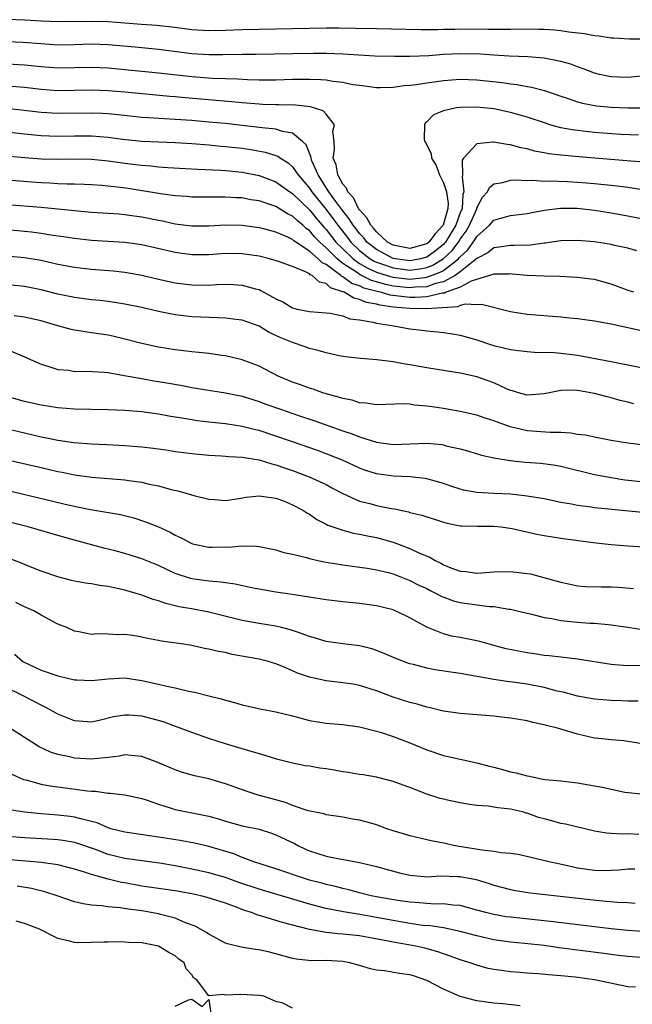
# Model space of a CAD drawing. Units: inches. Extents: x 2641205 to 2643000, y 1557000 to 1560000.
# Drawn here: x 2642808 to 2642882, y 1559124 to 1559242 of the extents above; entities that cross this region are included whole.
import ezdxf

# ---------------------------------------------------------------- set-up
doc = ezdxf.new("R2010")
doc.units = ezdxf.units.IN
doc.header["$MEASUREMENT"] = 0
doc.layers.add('LD26401557_2ft', color=33, linetype='Continuous')

msp = doc.modelspace()

# ---------------------------------------------------------------- linework, layer by layer
at = {"layer": 'LD26401557_2ft'}
for points, elevation in [([(2642883.2, 1559239.2), (2642881.21, 1559239.21), (2642879.32, 1559239.32), (2642879, 1559239.34), (2642877.55, 1559239.55), (2642877, 1559239.6), (2642875.82, 1559239.82), (2642873.95, 1559240.05), (2642873, 1559240.2), (2642872.28, 1559240.28), (2642871, 1559240.35), (2642870.37, 1559240.37), (2642868.38, 1559240.38), (2642867, 1559240.34), (2642866.36, 1559240.36), (2642865, 1559240.34), (2642864.37, 1559240.37), (2642861, 1559240.39), (2642860.36, 1559240.36), (2642859, 1559240.36), (2642858.33, 1559240.33), (2642856.33, 1559240.33), (2642851, 1559240.42), (2642848.49, 1559240.49), (2642846.52, 1559240.52), (2642845, 1559240.52), (2642839, 1559240.39), (2642835, 1559240.33), (2642833, 1559240.24), (2642831, 1559240.2), (2642829, 1559240.33), (2642826.62, 1559240.62), (2642824.82, 1559240.82), (2642822.97, 1559240.97), (2642819, 1559241.26), (2642817, 1559241.32), (2642813, 1559241.26), (2642811, 1559241.35), (2642809, 1559241.47), (2642807, 1559241.53)], 7850), ([(2642883, 1559234.83), (2642881, 1559234.63), (2642879, 1559234.71), (2642878.75, 1559234.75), (2642877.62, 1559235), (2642877, 1559235.15), (2642875.68, 1559235.68), (2642875, 1559235.89), (2642874.2, 1559236.2), (2642873, 1559236.53), (2642871, 1559236.93), (2642869.08, 1559237.08), (2642866.84, 1559237.16), (2642865, 1559237.28), (2642863.41, 1559237.41), (2642861, 1559237.46), (2642859, 1559237.37), (2642857.24, 1559237.23), (2642855, 1559237.15), (2642853.14, 1559237.14), (2642850.81, 1559237.19), (2642847, 1559237.41), (2642845, 1559237.49), (2642843.5, 1559237.5), (2642841, 1559237.47), (2642836.61, 1559237.39), (2642835, 1559237.38), (2642832.68, 1559237.32), (2642831, 1559237.32), (2642829, 1559237.45), (2642825, 1559237.96), (2642822.23, 1559238.23), (2642819, 1559238.51), (2642817, 1559238.59), (2642815, 1559238.54), (2642813, 1559238.5), (2642811, 1559238.63), (2642808.82, 1559238.82), (2642807, 1559238.9)], 7848), ([(2642807, 1559236.27), (2642809, 1559236.15), (2642811, 1559235.93), (2642813, 1559235.78), (2642815, 1559235.81), (2642817, 1559235.87), (2642819, 1559235.79), (2642825, 1559235.2), (2642829, 1559234.74), (2642831.44, 1559234.56), (2642834.47, 1559234.47), (2642835.62, 1559234.38), (2642837, 1559234.33), (2642839, 1559234.33), (2642841, 1559234.41), (2642843, 1559234.43), (2642844.38, 1559234.38), (2642845, 1559234.33), (2642845.82, 1559234.18), (2642847, 1559234.07), (2642848.19, 1559233.81), (2642849, 1559233.7), (2642849.64, 1559233.64), (2642851, 1559233.44), (2642851.43, 1559233.43), (2642853, 1559233.46), (2642854.33, 1559233.67), (2642855, 1559233.7), (2642855.79, 1559233.79), (2642857, 1559234.01), (2642858.15, 1559234.15), (2642859, 1559234.28), (2642861, 1559234.41), (2642863, 1559234.35), (2642866.03, 1559234.03), (2642867, 1559233.88), (2642867.8, 1559233.8), (2642869, 1559233.56), (2642869.49, 1559233.49), (2642871.07, 1559233.07), (2642873, 1559232.4), (2642873.88, 1559232.12), (2642875, 1559231.73), (2642875.57, 1559231.57), (2642877.26, 1559231.26), (2642879, 1559231.1), (2642881, 1559231.01), (2642883, 1559231.02)], 7846), ([(2642882.26, 1559227.74), (2642880.16, 1559227.84), (2642878.01, 1559227.99), (2642877, 1559228.07), (2642875, 1559228.29), (2642874.37, 1559228.37), (2642873, 1559228.64), (2642871.68, 1559229), (2642871.16, 1559229.16), (2642869, 1559229.88), (2642868.14, 1559230.14), (2642867, 1559230.45), (2642865, 1559230.88), (2642863, 1559231.09), (2642861, 1559231.06), (2642860.55, 1559231), (2642859, 1559230.67), (2642857.83, 1559230.17), (2642857, 1559229.33), (2642856.81, 1559229.19), (2642856.72, 1559229), (2642856.71, 1559227.29), (2642856.78, 1559227), (2642856.87, 1559226.87), (2642857, 1559226.58), (2642857.54, 1559225.54), (2642857.59, 1559225), (2642858.12, 1559224.12), (2642858.53, 1559223), (2642858.7, 1559222.7), (2642859, 1559222.06), (2642859.37, 1559221), (2642859.58, 1559219.58), (2642859.54, 1559219), (2642858.98, 1559217), (2642858.03, 1559215.97), (2642857.27, 1559215), (2642857, 1559214.79), (2642855, 1559214.24), (2642853, 1559214.64), (2642852.34, 1559215), (2642851, 1559216.21), (2642850.65, 1559216.65), (2642850.32, 1559217), (2642849.87, 1559217.87), (2642849, 1559218.82), (2642848.88, 1559219), (2642848.26, 1559220.26), (2642847.58, 1559221), (2642847.43, 1559221.43), (2642847, 1559221.92), (2642846.38, 1559223), (2642846.19, 1559224.19), (2642845.86, 1559225), (2642846.02, 1559226.02), (2642845.95, 1559227), (2642845.79, 1559228.21), (2642845.99, 1559229), (2642845, 1559230.24), (2642844.65, 1559230.65), (2642843.12, 1559231.12), (2642841.33, 1559231.33), (2642839.37, 1559231.37), (2642839, 1559231.36), (2642837.42, 1559231.42), (2642837, 1559231.43), (2642835, 1559231.61), (2642833.74, 1559231.74), (2642828.19, 1559232.19), (2642827, 1559232.31), (2642826.35, 1559232.35), (2642821, 1559232.86), (2642819, 1559233.04), (2642817, 1559233.11), (2642815, 1559233.07), (2642813, 1559233.05), (2642811, 1559233.21), (2642809, 1559233.44), (2642807, 1559233.61)], 7844), ([(2642883, 1559224.52), (2642881.37, 1559224.63), (2642875.16, 1559225.16), (2642873, 1559225.36), (2642871.54, 1559225.54), (2642871, 1559225.65), (2642869.85, 1559225.85), (2642869, 1559226.1), (2642868.24, 1559226.24), (2642867, 1559226.61), (2642866.62, 1559226.63), (2642865, 1559226.93), (2642864.9, 1559226.9), (2642863, 1559226.71), (2642861.39, 1559225), (2642861.23, 1559224.77), (2642861.29, 1559223), (2642861.22, 1559222.78), (2642861.43, 1559221), (2642861.32, 1559220.68), (2642861.22, 1559219), (2642861, 1559218.47), (2642860.49, 1559217), (2642859.25, 1559215), (2642859.14, 1559214.86), (2642859, 1559214.72), (2642858.06, 1559213.94), (2642857, 1559213.2), (2642856.25, 1559213), (2642855.21, 1559212.79), (2642855, 1559212.76), (2642853, 1559213.03), (2642851, 1559214.1), (2642849.86, 1559215), (2642849.49, 1559215.49), (2642849, 1559216), (2642848.57, 1559216.57), (2642848.22, 1559217), (2642847.76, 1559217.76), (2642847, 1559218.71), (2642846.17, 1559219.83), (2642845.34, 1559221), (2642844.04, 1559223), (2642843.3, 1559224.7), (2642843.2, 1559225), (2642843.19, 1559225.19), (2642843, 1559225.62), (2642842.61, 1559226.61), (2642842.19, 1559227), (2642841, 1559227.97), (2642839.81, 1559228.19), (2642839, 1559228.46), (2642837.38, 1559228.62), (2642837, 1559228.68), (2642833, 1559229.12), (2642831, 1559229.31), (2642829, 1559229.49), (2642827, 1559229.62), (2642825.68, 1559229.68), (2642823.81, 1559229.81), (2642823, 1559229.87), (2642820.18, 1559230.18), (2642819, 1559230.29), (2642818.33, 1559230.33), (2642817, 1559230.39), (2642813, 1559230.35), (2642811, 1559230.47), (2642806.92, 1559230.92)], 7842), ([(2642805, 1559228.34), (2642809, 1559227.9), (2642811, 1559227.72), (2642813, 1559227.64), (2642815, 1559227.68), (2642817, 1559227.68), (2642819, 1559227.51), (2642820.72, 1559227.28), (2642823, 1559227.05), (2642825, 1559226.95), (2642827, 1559226.88), (2642829, 1559226.76), (2642831, 1559226.59), (2642832.45, 1559226.45), (2642833, 1559226.41), (2642835, 1559226.18), (2642836.03, 1559226.03), (2642837.73, 1559225.73), (2642839, 1559225.33), (2642839.24, 1559225.24), (2642839.55, 1559225), (2642840.46, 1559224.46), (2642841, 1559223.98), (2642841.67, 1559223), (2642843, 1559221.43), (2642843.29, 1559221), (2642845, 1559218.89), (2642845.82, 1559217.82), (2642846.38, 1559217), (2642847.55, 1559215.55), (2642847.96, 1559215), (2642849, 1559214), (2642850.27, 1559213), (2642850.72, 1559212.72), (2642851, 1559212.6), (2642851.59, 1559212.41), (2642853, 1559211.9), (2642855, 1559211.65), (2642856.2, 1559211.8), (2642857, 1559211.96), (2642857.75, 1559212.25), (2642859, 1559213.02), (2642860.02, 1559213.98), (2642860.8, 1559215), (2642861, 1559215.33), (2642861.7, 1559216.3), (2642862.1, 1559217), (2642862.97, 1559218.97), (2642863, 1559219.07), (2642863.66, 1559220.34), (2642864.27, 1559221), (2642864.48, 1559221.52), (2642865, 1559221.93), (2642866.1, 1559222.1), (2642867, 1559222.38), (2642867.58, 1559222.42), (2642869, 1559222.32), (2642869.63, 1559222.37), (2642871, 1559222.27), (2642871.7, 1559222.3), (2642873.78, 1559222.22), (2642875, 1559222.15), (2642876.07, 1559222.07), (2642877, 1559221.99), (2642879.71, 1559221.71), (2642881, 1559221.53), (2642882.74, 1559221.27)], 7840), ([(2642807.23, 1559225.23), (2642809.07, 1559225.07), (2642811, 1559224.93), (2642813, 1559224.87), (2642814.91, 1559224.91), (2642817, 1559224.89), (2642819, 1559224.68), (2642821, 1559224.39), (2642822.25, 1559224.25), (2642823, 1559224.15), (2642824.08, 1559224.08), (2642825, 1559223.98), (2642826.11, 1559223.89), (2642828.22, 1559223.78), (2642829.68, 1559223.68), (2642832.42, 1559223.58), (2642833, 1559223.53), (2642833.48, 1559223.48), (2642835, 1559223.33), (2642837, 1559222.92), (2642839, 1559222.18), (2642840.67, 1559221), (2642841, 1559220.79), (2642843, 1559218.85), (2642843.83, 1559217.83), (2642844.75, 1559216.75), (2642845, 1559216.49), (2642846.18, 1559215), (2642847, 1559214.17), (2642848.22, 1559213), (2642849, 1559212.44), (2642849.9, 1559211.9), (2642851, 1559211.41), (2642852.28, 1559211), (2642852.83, 1559210.83), (2642853, 1559210.8), (2642855, 1559210.57), (2642856.78, 1559210.78), (2642857, 1559210.79), (2642858.61, 1559211.39), (2642859, 1559211.62), (2642860.78, 1559213), (2642860.89, 1559213.11), (2642861, 1559213.25), (2642861.92, 1559214.08), (2642862.75, 1559215.25), (2642863, 1559215.67), (2642864.48, 1559217), (2642865, 1559217.59), (2642865.85, 1559217.85), (2642867, 1559218.16), (2642868.33, 1559218.33), (2642869, 1559218.4), (2642871, 1559218.79), (2642872.95, 1559219.05), (2642874.97, 1559219.03), (2642875.29, 1559219), (2642877, 1559218.81), (2642879, 1559218.49), (2642881, 1559218.14), (2642883.61, 1559217.61)], 7838), ([(2642882.05, 1559213.95), (2642881, 1559214.27), (2642879.4, 1559214.6), (2642879, 1559214.7), (2642877, 1559215.03), (2642875, 1559215.2), (2642873, 1559215.13), (2642871.15, 1559214.85), (2642871, 1559214.85), (2642869.37, 1559214.63), (2642867.42, 1559214.58), (2642867, 1559214.6), (2642865.63, 1559214.37), (2642865, 1559214.31), (2642864.29, 1559213.71), (2642863, 1559213.03), (2642861, 1559211.43), (2642860.39, 1559211), (2642859, 1559210.26), (2642858.05, 1559210.05), (2642857, 1559209.67), (2642855.61, 1559209.61), (2642855, 1559209.54), (2642853, 1559209.75), (2642851.96, 1559209.96), (2642851, 1559210.25), (2642850.41, 1559210.41), (2642849.07, 1559211.07), (2642848.61, 1559211.39), (2642847, 1559212.45), (2642846.31, 1559213), (2642845, 1559214.32), (2642844.24, 1559215), (2642843.63, 1559215.63), (2642843, 1559216.37), (2642842.63, 1559216.63), (2642842.22, 1559217), (2642841.55, 1559217.55), (2642841, 1559218.09), (2642840.38, 1559218.38), (2642839, 1559219.24), (2642838.63, 1559219.37), (2642837, 1559219.9), (2642836.04, 1559220.04), (2642835, 1559220.26), (2642834.28, 1559220.28), (2642833, 1559220.36), (2642831.64, 1559220.36), (2642831, 1559220.34), (2642829, 1559220.37), (2642828.42, 1559220.42), (2642827, 1559220.52), (2642825.25, 1559220.75), (2642821.38, 1559221.38), (2642820.49, 1559221.51), (2642819, 1559221.68), (2642818.25, 1559221.75), (2642817, 1559221.83), (2642816.15, 1559221.85), (2642815, 1559221.9), (2642814.09, 1559221.91), (2642813, 1559221.96), (2642812.03, 1559222.03), (2642811, 1559222.08), (2642809.84, 1559222.16), (2642807, 1559222.37)], 7836), ([(2642881.7, 1559209), (2642881.17, 1559209.17), (2642879, 1559209.96), (2642877, 1559210.51), (2642876.57, 1559210.57), (2642875, 1559210.77), (2642872.87, 1559210.87), (2642871, 1559210.91), (2642869, 1559211.02), (2642867.18, 1559211.18), (2642867, 1559211.19), (2642866.83, 1559211.17), (2642865, 1559211.18), (2642864.5, 1559211), (2642862.32, 1559210.32), (2642861, 1559209.6), (2642859.34, 1559209), (2642859.11, 1559208.89), (2642858.88, 1559208.88), (2642857, 1559208.44), (2642855.64, 1559208.36), (2642855, 1559208.37), (2642852.66, 1559208.66), (2642851.5, 1559209), (2642851.08, 1559209.08), (2642849.51, 1559209.51), (2642849, 1559209.76), (2642848.06, 1559210.06), (2642847, 1559210.85), (2642846.88, 1559210.88), (2642846.76, 1559211), (2642845, 1559212.31), (2642844.52, 1559212.52), (2642844.06, 1559213), (2642843, 1559213.92), (2642841.15, 1559215.15), (2642841, 1559215.29), (2642840.44, 1559215.56), (2642839, 1559216.17), (2642837.4, 1559216.6), (2642837, 1559216.7), (2642835, 1559216.98), (2642833, 1559216.99), (2642831, 1559216.89), (2642829, 1559216.89), (2642827, 1559217.14), (2642825.47, 1559217.47), (2642825, 1559217.56), (2642823, 1559217.98), (2642822.09, 1559218.09), (2642821, 1559218.26), (2642820.31, 1559218.31), (2642819, 1559218.42), (2642817, 1559218.54), (2642815, 1559218.7), (2642811, 1559219.11), (2642807, 1559219.45)], 7834), ([(2642883, 1559204.32), (2642879, 1559205.21), (2642877, 1559205.56), (2642875, 1559205.83), (2642874.09, 1559205.91), (2642873, 1559206.03), (2642869, 1559206.36), (2642867, 1559206.65), (2642863.53, 1559207.53), (2642863, 1559207.51), (2642861.57, 1559207.58), (2642861, 1559207.41), (2642860.72, 1559207.28), (2642856.97, 1559207.03), (2642855, 1559207.05), (2642853, 1559207.24), (2642851.46, 1559207.46), (2642851, 1559207.59), (2642849.8, 1559207.8), (2642849, 1559208.16), (2642848.29, 1559208.29), (2642847.15, 1559209), (2642847.04, 1559209.04), (2642847, 1559209.06), (2642845.52, 1559209.52), (2642845, 1559210.03), (2642844.2, 1559210.2), (2642843.32, 1559211), (2642843.1, 1559211.1), (2642843, 1559211.2), (2642842.55, 1559211.45), (2642841, 1559212.06), (2642839.32, 1559212.68), (2642838.24, 1559213), (2642837, 1559213.3), (2642835, 1559213.6), (2642833, 1559213.61), (2642831, 1559213.47), (2642829, 1559213.47), (2642827, 1559213.74), (2642823, 1559214.67), (2642821, 1559214.94), (2642817, 1559215.19), (2642815, 1559215.4), (2642813.62, 1559215.62), (2642812.17, 1559215.83), (2642811, 1559216.03), (2642809.84, 1559216.16), (2642809, 1559216.27), (2642807, 1559216.45)], 7832), ([(2642805, 1559213.52), (2642809, 1559213.15), (2642811, 1559212.82), (2642813, 1559212.37), (2642815, 1559211.98), (2642817, 1559211.76), (2642819.58, 1559211.58), (2642821, 1559211.42), (2642823, 1559211.06), (2642825, 1559210.56), (2642827, 1559210.13), (2642829, 1559209.89), (2642831, 1559209.87), (2642831.93, 1559209.93), (2642833, 1559209.96), (2642833.94, 1559209.94), (2642835, 1559209.87), (2642836.59, 1559209.41), (2642837, 1559209.32), (2642837.23, 1559209.23), (2642839, 1559208.23), (2642839.85, 1559207.85), (2642841, 1559207.13), (2642841.56, 1559207), (2642843, 1559206.72), (2642845, 1559206.56), (2642845.49, 1559206.51), (2642847, 1559206.18), (2642847.85, 1559205.85), (2642849, 1559205.7), (2642850.56, 1559205.44), (2642851, 1559205.3), (2642853.07, 1559205), (2642855, 1559204.64), (2642856.47, 1559204.47), (2642857, 1559204.39), (2642858.29, 1559204.29), (2642859, 1559204.21), (2642860.06, 1559204.06), (2642861, 1559203.9), (2642863, 1559203.32), (2642864.74, 1559202.74), (2642865, 1559202.66), (2642867, 1559202.19), (2642867.95, 1559202.05), (2642869, 1559201.93), (2642869.87, 1559201.87), (2642872.19, 1559201.81), (2642873, 1559201.75), (2642875, 1559201.51), (2642879, 1559200.76), (2642881, 1559200.36), (2642883, 1559199.93)], 7830), ([(2642881.71, 1559195.71), (2642881, 1559195.9), (2642880.1, 1559196.1), (2642879, 1559196.41), (2642878.52, 1559196.52), (2642877, 1559196.94), (2642875.23, 1559197.23), (2642875, 1559197.28), (2642874.69, 1559197.31), (2642873, 1559197.28), (2642871, 1559196.88), (2642869, 1559196.73), (2642867.96, 1559197), (2642867.23, 1559197.23), (2642867, 1559197.28), (2642866.51, 1559197.49), (2642865, 1559198.21), (2642863, 1559198.93), (2642861, 1559199.35), (2642858.23, 1559199.77), (2642857, 1559199.98), (2642855, 1559200.34), (2642854.42, 1559200.42), (2642853, 1559200.69), (2642851.05, 1559200.95), (2642849.1, 1559201.1), (2642847.31, 1559201.31), (2642846.57, 1559201.43), (2642845, 1559201.76), (2642844.05, 1559202.05), (2642843, 1559202.3), (2642842.49, 1559202.49), (2642841, 1559203), (2642839.58, 1559203.58), (2642838.22, 1559204.22), (2642837, 1559204.95), (2642835, 1559205.69), (2642834.24, 1559205.76), (2642833, 1559205.93), (2642832.06, 1559205.94), (2642830.05, 1559206.05), (2642829, 1559206.09), (2642827, 1559206.32), (2642825, 1559206.71), (2642823, 1559207.17), (2642821, 1559207.59), (2642819.79, 1559207.79), (2642819, 1559207.9), (2642818.01, 1559208.01), (2642817, 1559208.11), (2642815, 1559208.36), (2642813, 1559208.79), (2642811, 1559209.3), (2642809, 1559209.68), (2642807, 1559209.89)], 7828), ([(2642883, 1559190.76), (2642881, 1559191.01), (2642879, 1559191.33), (2642877, 1559191.7), (2642875.94, 1559191.94), (2642875, 1559192.05), (2642874.19, 1559192.19), (2642873, 1559192.26), (2642871.72, 1559192.28), (2642869, 1559192.48), (2642866.95, 1559192.95), (2642865, 1559193.66), (2642863.98, 1559193.98), (2642863, 1559194.33), (2642861, 1559194.79), (2642859, 1559195.12), (2642857.37, 1559195.37), (2642857, 1559195.43), (2642855.55, 1559195.55), (2642855, 1559195.64), (2642854.32, 1559195.68), (2642851, 1559195.57), (2642849.79, 1559195.79), (2642849, 1559195.82), (2642848.12, 1559196.12), (2642847, 1559196.31), (2642846.49, 1559196.49), (2642845, 1559196.88), (2642844.62, 1559197), (2642843.44, 1559197.44), (2642843, 1559197.56), (2642841.96, 1559197.96), (2642841, 1559198.29), (2642839.29, 1559199), (2642837, 1559200.18), (2642835, 1559200.96), (2642833, 1559201.41), (2642832.54, 1559201.46), (2642831, 1559201.68), (2642829.82, 1559201.82), (2642829, 1559201.9), (2642827, 1559202.14), (2642825, 1559202.46), (2642823, 1559202.88), (2642821.32, 1559203.32), (2642819.72, 1559203.72), (2642819, 1559203.87), (2642817, 1559204.18), (2642816.27, 1559204.28), (2642815, 1559204.48), (2642814.58, 1559204.58), (2642813, 1559205.01), (2642811, 1559205.59), (2642810.25, 1559205.75), (2642809, 1559206.05), (2642807.79, 1559206.21)], 7826), ([(2642806.42, 1559202.42), (2642808.48, 1559201.52), (2642809, 1559201.32), (2642811, 1559200.41), (2642811.8, 1559200.2), (2642813, 1559199.8), (2642814.31, 1559199.69), (2642815, 1559199.57), (2642816.4, 1559199.6), (2642818.52, 1559199.48), (2642819, 1559199.42), (2642820.92, 1559199.08), (2642823, 1559198.7), (2642824.45, 1559198.45), (2642825, 1559198.37), (2642825.77, 1559198.23), (2642827.88, 1559197.88), (2642829, 1559197.64), (2642833, 1559197.02), (2642835, 1559196.6), (2642837, 1559195.97), (2642837.7, 1559195.7), (2642839.66, 1559195), (2642841.71, 1559194.29), (2642843.65, 1559193.65), (2642847, 1559192.49), (2642848.12, 1559192.12), (2642849, 1559191.77), (2642851, 1559191.13), (2642853, 1559190.86), (2642857, 1559190.99), (2642858.83, 1559190.83), (2642859, 1559190.79), (2642859.3, 1559190.7), (2642861, 1559190.32), (2642862.03, 1559190.03), (2642863.55, 1559189.55), (2642865, 1559189.26), (2642866.95, 1559188.95), (2642868.75, 1559188.75), (2642870.6, 1559188.6), (2642872.37, 1559188.37), (2642873, 1559188.26), (2642877, 1559187.28), (2642879, 1559186.89), (2642880.64, 1559186.64), (2642883, 1559186.37)], 7824), ([(2642882.74, 1559182.74), (2642879.07, 1559183.07), (2642877, 1559183.29), (2642876.64, 1559183.36), (2642875, 1559183.58), (2642874.27, 1559183.73), (2642873, 1559183.94), (2642871, 1559184.34), (2642869, 1559184.69), (2642867, 1559184.91), (2642865.01, 1559184.99), (2642863, 1559185.12), (2642861.41, 1559185.41), (2642861, 1559185.52), (2642859.87, 1559185.87), (2642859, 1559186.17), (2642857, 1559186.76), (2642856.8, 1559186.8), (2642855, 1559187), (2642853, 1559187.06), (2642851, 1559187.33), (2642849.75, 1559187.75), (2642849, 1559188.03), (2642846.97, 1559188.97), (2642845, 1559189.74), (2642844.08, 1559190.08), (2642841, 1559191.14), (2642839, 1559191.85), (2642837, 1559192.5), (2642836.59, 1559192.59), (2642835, 1559193), (2642833, 1559193.3), (2642831, 1559193.51), (2642829.67, 1559193.67), (2642829, 1559193.77), (2642828.04, 1559193.96), (2642826.23, 1559194.23), (2642825, 1559194.47), (2642823, 1559194.72), (2642821, 1559194.88), (2642819, 1559194.98), (2642815, 1559195.04), (2642813, 1559195.2), (2642811, 1559195.52), (2642809, 1559195.97), (2642806.63, 1559196.63)], 7822), ([(2642807, 1559192.71), (2642809, 1559192.22), (2642811, 1559191.76), (2642811.64, 1559191.64), (2642813, 1559191.36), (2642814.92, 1559191.08), (2642817, 1559190.92), (2642818.86, 1559190.86), (2642821, 1559190.74), (2642823, 1559190.56), (2642824.4, 1559190.4), (2642826.15, 1559190.15), (2642827, 1559190.02), (2642829, 1559189.75), (2642831, 1559189.56), (2642832.51, 1559189.49), (2642833, 1559189.46), (2642833.41, 1559189.41), (2642835, 1559189.34), (2642837, 1559189.02), (2642838.52, 1559188.52), (2642839, 1559188.43), (2642840.04, 1559188.04), (2642841, 1559187.73), (2642842.99, 1559187), (2642845, 1559186.05), (2642845.69, 1559185.69), (2642847, 1559184.98), (2642849, 1559184.09), (2642850.21, 1559183.79), (2642851, 1559183.57), (2642852.8, 1559183.2), (2642853.15, 1559183.15), (2642854.81, 1559182.81), (2642855, 1559182.74), (2642856.41, 1559182.41), (2642857, 1559182.21), (2642857.93, 1559181.93), (2642859, 1559181.58), (2642859.46, 1559181.46), (2642861, 1559181.15), (2642861.14, 1559181.14), (2642863.08, 1559181.08), (2642865, 1559181.09), (2642865.86, 1559181), (2642867.18, 1559180.82), (2642870.13, 1559180.13), (2642871, 1559179.98), (2642873, 1559179.67), (2642876.86, 1559179.14), (2642879, 1559178.9), (2642881, 1559178.75), (2642883, 1559178.62)], 7820), ([(2642807, 1559189.03), (2642811, 1559188.08), (2642813, 1559187.63), (2642813.53, 1559187.53), (2642815, 1559187.23), (2642817.05, 1559186.95), (2642821, 1559186.62), (2642821.46, 1559186.54), (2642823, 1559186.33), (2642823.89, 1559186.11), (2642825, 1559185.89), (2642826.52, 1559185.48), (2642827.31, 1559185.31), (2642829.23, 1559184.77), (2642831, 1559184.31), (2642831.73, 1559184.27), (2642833, 1559184.16), (2642834.35, 1559184.35), (2642835.46, 1559184.54), (2642837, 1559184.72), (2642837.31, 1559184.69), (2642839, 1559184.44), (2642839.91, 1559184.1), (2642841, 1559183.66), (2642842.23, 1559183), (2642842.69, 1559182.69), (2642843, 1559182.53), (2642843.9, 1559181.9), (2642845, 1559181.34), (2642845.22, 1559181.22), (2642847, 1559180.6), (2642848.28, 1559180.28), (2642849, 1559180.16), (2642849.95, 1559179.95), (2642851, 1559179.74), (2642853, 1559179.18), (2642855, 1559178.45), (2642856.07, 1559177.93), (2642857.38, 1559177.38), (2642858, 1559177), (2642858.68, 1559176.68), (2642859, 1559176.49), (2642859.89, 1559176.11), (2642861, 1559175.71), (2642861.67, 1559175.67), (2642863, 1559175.48), (2642863.53, 1559175.53), (2642865, 1559175.63), (2642867, 1559175.68), (2642869, 1559175.46), (2642869.39, 1559175.39), (2642870.99, 1559174.99), (2642873, 1559174.4), (2642873.74, 1559174.26), (2642875, 1559173.99), (2642875.91, 1559173.91), (2642877.86, 1559173.86), (2642879, 1559173.86), (2642879.83, 1559173.83), (2642881.67, 1559173.67)], 7818), ([(2642804.06, 1559186.06), (2642814.38, 1559183.62), (2642816.9, 1559183.1), (2642820.48, 1559182.48), (2642822.08, 1559182.08), (2642823.59, 1559181.59), (2642825.01, 1559181.01), (2642826.4, 1559180.4), (2642827, 1559180.04), (2642827.72, 1559179.72), (2642829, 1559179.02), (2642829.08, 1559179), (2642831, 1559178.6), (2642831.4, 1559178.6), (2642833, 1559178.63), (2642833.39, 1559178.61), (2642835, 1559178.74), (2642836.7, 1559178.7), (2642837, 1559178.66), (2642839, 1559178.28), (2642839.96, 1559177.96), (2642841, 1559177.74), (2642842.66, 1559177.34), (2642843, 1559177.22), (2642844.01, 1559177), (2642845, 1559176.8), (2642847, 1559176.48), (2642849.91, 1559176.09), (2642851, 1559175.9), (2642852.45, 1559175.55), (2642853, 1559175.4), (2642855, 1559174.63), (2642856.07, 1559174.07), (2642857, 1559173.64), (2642857.42, 1559173.42), (2642858.28, 1559173), (2642858.74, 1559172.74), (2642860.2, 1559172.2), (2642861, 1559171.98), (2642863, 1559171.7), (2642864.48, 1559171.52), (2642865, 1559171.5), (2642866.8, 1559171.2), (2642867, 1559171.18), (2642867.8, 1559171), (2642869, 1559170.7), (2642869.38, 1559170.62), (2642871, 1559170.21), (2642871.92, 1559170.08), (2642873, 1559169.86), (2642875, 1559169.64), (2642876.48, 1559169.52), (2642877, 1559169.51), (2642878.64, 1559169.36), (2642879, 1559169.34), (2642881, 1559169.06), (2642883, 1559168.74)], 7816), ([(2642882.46, 1559164.46), (2642881, 1559164.45), (2642879.43, 1559164.57), (2642879, 1559164.58), (2642875, 1559165.24), (2642873, 1559165.46), (2642871.63, 1559165.63), (2642871, 1559165.68), (2642869.87, 1559165.87), (2642869, 1559165.98), (2642866.48, 1559166.48), (2642864.46, 1559167), (2642863.33, 1559167.33), (2642863, 1559167.41), (2642861, 1559167.81), (2642859.99, 1559167.99), (2642859, 1559168.25), (2642857, 1559169.05), (2642855, 1559170.16), (2642854.44, 1559170.44), (2642853.25, 1559171), (2642853, 1559171.1), (2642851, 1559171.58), (2642849, 1559171.85), (2642847, 1559172.05), (2642845, 1559172.3), (2642840.95, 1559172.95), (2642839, 1559173.22), (2642837, 1559173.57), (2642836.31, 1559173.69), (2642834.17, 1559174.17), (2642833, 1559174.33), (2642832.43, 1559174.43), (2642831, 1559174.54), (2642829, 1559174.81), (2642828.84, 1559174.84), (2642827, 1559175.45), (2642825, 1559176.4), (2642823, 1559177.21), (2642821.63, 1559177.63), (2642821, 1559177.84), (2642819.85, 1559178.15), (2642818.49, 1559178.49), (2642815, 1559179.43), (2642813, 1559179.98), (2642809.45, 1559181), (2642805, 1559182.13)], 7814), ([(2642882.22, 1559160.22), (2642881, 1559160.21), (2642880.26, 1559160.26), (2642879, 1559160.28), (2642877, 1559160.46), (2642875, 1559160.81), (2642873.28, 1559161.28), (2642872.57, 1559161.43), (2642871, 1559161.85), (2642869, 1559162.24), (2642867.54, 1559162.46), (2642866.57, 1559162.57), (2642865, 1559162.8), (2642861, 1559163.52), (2642857.97, 1559163.97), (2642857, 1559164.16), (2642855.43, 1559164.58), (2642855, 1559164.67), (2642854.75, 1559164.75), (2642853.31, 1559165.31), (2642851.92, 1559165.92), (2642851, 1559166.28), (2642850.45, 1559166.45), (2642849, 1559166.81), (2642847, 1559167.07), (2642845, 1559167.35), (2642843.74, 1559167.74), (2642843, 1559167.94), (2642841.57, 1559168.43), (2642840.74, 1559168.74), (2642839.66, 1559169), (2642839, 1559169.15), (2642837, 1559169.48), (2642835, 1559169.86), (2642831, 1559170.85), (2642829.2, 1559171.2), (2642827.49, 1559171.49), (2642825.86, 1559171.86), (2642825, 1559172.17), (2642824.35, 1559172.35), (2642823, 1559172.88), (2642821, 1559173.48), (2642819.73, 1559173.73), (2642819, 1559173.9), (2642818.01, 1559174.01), (2642817, 1559174.2), (2642816.3, 1559174.3), (2642815, 1559174.55), (2642814.63, 1559174.63), (2642813, 1559175.04), (2642811, 1559175.71), (2642810.09, 1559176.09), (2642809, 1559176.51), (2642808.66, 1559176.67), (2642807, 1559177.32)], 7812), ([(2642883, 1559155.08), (2642881, 1559155.42), (2642880.53, 1559155.47), (2642879, 1559155.59), (2642878.31, 1559155.69), (2642877, 1559155.82), (2642875, 1559156.28), (2642872.59, 1559157), (2642871.31, 1559157.31), (2642871, 1559157.41), (2642869.68, 1559157.68), (2642869, 1559157.86), (2642868.01, 1559158.01), (2642867, 1559158.19), (2642866.28, 1559158.28), (2642865, 1559158.41), (2642861, 1559158.73), (2642859, 1559159.03), (2642857.43, 1559159.43), (2642857, 1559159.51), (2642855.87, 1559159.87), (2642855, 1559160.07), (2642853, 1559160.71), (2642851, 1559161.46), (2642849, 1559162.09), (2642848.23, 1559162.23), (2642847, 1559162.41), (2642845, 1559162.64), (2642843, 1559163.08), (2642841.57, 1559163.57), (2642841, 1559163.84), (2642839.51, 1559164.49), (2642839, 1559164.69), (2642837.95, 1559165), (2642837, 1559165.23), (2642833.8, 1559165.8), (2642833, 1559166.01), (2642832.14, 1559166.14), (2642831, 1559166.44), (2642830.5, 1559166.5), (2642829, 1559166.84), (2642828, 1559167), (2642827.12, 1559167.12), (2642825.38, 1559167.38), (2642825, 1559167.46), (2642823.7, 1559167.7), (2642823, 1559167.87), (2642821.94, 1559168.06), (2642821, 1559168.18), (2642820.13, 1559168.13), (2642819, 1559168.22), (2642817.73, 1559168.27), (2642817, 1559168.18), (2642815.5, 1559168.5), (2642815, 1559168.56), (2642814.05, 1559169), (2642813, 1559169.4), (2642811, 1559170.46), (2642810.12, 1559171), (2642809, 1559171.49), (2642808, 1559172)], 7810), ([(2642807.81, 1559165.81), (2642808.78, 1559165), (2642808.91, 1559164.91), (2642810.26, 1559164.26), (2642811, 1559163.93), (2642813, 1559163.23), (2642815, 1559162.77), (2642815.25, 1559162.75), (2642817, 1559162.67), (2642819, 1559162.9), (2642821, 1559162.99), (2642823, 1559162.7), (2642825, 1559162.25), (2642826, 1559162), (2642827, 1559161.79), (2642828.6, 1559161.4), (2642829.29, 1559161.29), (2642831, 1559160.84), (2642832.49, 1559160.49), (2642833, 1559160.32), (2642834.06, 1559160.06), (2642835, 1559159.78), (2642837.28, 1559159.28), (2642839, 1559158.95), (2642841, 1559158.45), (2642843, 1559157.92), (2642845, 1559157.6), (2642847, 1559157.43), (2642849, 1559157.16), (2642851, 1559156.64), (2642851.5, 1559156.5), (2642853, 1559155.99), (2642855, 1559155.23), (2642857, 1559154.41), (2642859, 1559153.74), (2642863, 1559152.87), (2642864.46, 1559152.46), (2642865, 1559152.34), (2642866.06, 1559152.06), (2642867, 1559151.79), (2642867.67, 1559151.67), (2642869, 1559151.29), (2642869.26, 1559151.26), (2642870.49, 1559151), (2642871.11, 1559150.89), (2642873, 1559150.7), (2642875, 1559150.48), (2642877, 1559150.12), (2642877.97, 1559149.97), (2642879, 1559149.7), (2642880.64, 1559149.36), (2642883, 1559149.11)], 7808), ([(2642882.31, 1559144.31), (2642881, 1559144.37), (2642880.33, 1559144.33), (2642879, 1559144.43), (2642878.45, 1559144.45), (2642877, 1559144.72), (2642873.55, 1559145.55), (2642873, 1559145.64), (2642871.94, 1559145.94), (2642871, 1559146.17), (2642870.35, 1559146.35), (2642869, 1559146.84), (2642868.87, 1559146.87), (2642868.42, 1559147), (2642867, 1559147.35), (2642865.48, 1559147.48), (2642865, 1559147.58), (2642864.33, 1559147.67), (2642863, 1559147.76), (2642862.11, 1559147.89), (2642861, 1559148.08), (2642859.64, 1559148.36), (2642859, 1559148.51), (2642858.61, 1559148.61), (2642857, 1559149.13), (2642855, 1559149.91), (2642854.19, 1559150.19), (2642853, 1559150.65), (2642851, 1559151.15), (2642849.41, 1559151.41), (2642849, 1559151.45), (2642847.69, 1559151.69), (2642847, 1559151.77), (2642845.97, 1559151.97), (2642845, 1559152.14), (2642844.24, 1559152.24), (2642843, 1559152.45), (2642842.52, 1559152.52), (2642840.85, 1559152.85), (2642839.26, 1559153.26), (2642837.75, 1559153.75), (2642835.68, 1559154.32), (2642835, 1559154.54), (2642833, 1559155.11), (2642831, 1559155.75), (2642829, 1559156.47), (2642827.17, 1559157.17), (2642825.7, 1559157.7), (2642825, 1559157.91), (2642823, 1559158.43), (2642821.46, 1559158.54), (2642821, 1559158.56), (2642819.65, 1559158.35), (2642817.91, 1559157.91), (2642817, 1559157.72), (2642815, 1559157.87), (2642813, 1559158.67), (2642812.42, 1559159), (2642811.49, 1559159.49), (2642811, 1559159.72), (2642810.18, 1559160.18), (2642808.55, 1559161), (2642807, 1559161.75)], 7806), ([(2642881.83, 1559140.17), (2642881, 1559140.17), (2642879.95, 1559140.05), (2642879, 1559140.01), (2642878.01, 1559139.99), (2642877, 1559140.01), (2642875, 1559140.31), (2642873.3, 1559140.7), (2642871.77, 1559141), (2642867.91, 1559141.91), (2642867, 1559142.06), (2642865.88, 1559142.12), (2642865, 1559142.29), (2642863.58, 1559142.42), (2642861.17, 1559142.83), (2642860.87, 1559142.87), (2642860.19, 1559143), (2642859.22, 1559143.22), (2642859, 1559143.29), (2642857.55, 1559143.55), (2642857, 1559143.68), (2642855, 1559144.13), (2642854.35, 1559144.35), (2642853, 1559144.75), (2642852.25, 1559145), (2642851, 1559145.45), (2642850.35, 1559145.65), (2642849, 1559146.02), (2642848.13, 1559146.13), (2642847, 1559146.37), (2642846.46, 1559146.46), (2642845, 1559146.66), (2642844.76, 1559146.76), (2642842.86, 1559147.14), (2642841, 1559147.78), (2642840.14, 1559148.14), (2642839, 1559148.43), (2642836.89, 1559149), (2642835.46, 1559149.46), (2642833, 1559150.37), (2642831, 1559150.94), (2642829.31, 1559151.31), (2642827.76, 1559151.76), (2642827, 1559152.03), (2642824.91, 1559152.91), (2642823, 1559153.61), (2642821.75, 1559153.75), (2642821, 1559153.8), (2642820.34, 1559153.66), (2642819, 1559153.5), (2642817.34, 1559153.34), (2642817, 1559153.29), (2642815, 1559153.43), (2642814.42, 1559153.58), (2642813, 1559153.87), (2642812.14, 1559154.14), (2642810.78, 1559154.78), (2642809, 1559155.88), (2642807.13, 1559157.13)], 7804), ([(2642807.52, 1559151.52), (2642808.89, 1559150.89), (2642809.18, 1559150.82), (2642811, 1559150.31), (2642812.1, 1559150.1), (2642814.17, 1559149.83), (2642816.48, 1559149.52), (2642817, 1559149.47), (2642817.47, 1559149.47), (2642819, 1559149.25), (2642819.25, 1559149.25), (2642821, 1559149.04), (2642823, 1559148.62), (2642823.55, 1559148.45), (2642825, 1559147.93), (2642826.53, 1559147.47), (2642827, 1559147.31), (2642831, 1559146.49), (2642832.16, 1559146.16), (2642833, 1559145.89), (2642835, 1559145.35), (2642837, 1559144.93), (2642838.47, 1559144.47), (2642839, 1559144.28), (2642841.22, 1559143.22), (2642841.62, 1559143), (2642842.55, 1559142.55), (2642843, 1559142.36), (2642845, 1559141.74), (2642846.6, 1559141.4), (2642847.3, 1559141.3), (2642849, 1559140.95), (2642851, 1559140.48), (2642853.74, 1559139.74), (2642855, 1559139.44), (2642856.69, 1559139.31), (2642857, 1559139.27), (2642858.64, 1559139.36), (2642860.69, 1559139.31), (2642861, 1559139.29), (2642862.92, 1559138.92), (2642864.46, 1559138.46), (2642865, 1559138.26), (2642867, 1559137.73), (2642867.61, 1559137.61), (2642869.36, 1559137.36), (2642877.58, 1559136.42), (2642879.75, 1559136.25), (2642881, 1559136.2), (2642881.87, 1559136.13)], 7802), ([(2642883.29, 1559132.71), (2642881, 1559132.87), (2642879, 1559133.05), (2642873.7, 1559133.7), (2642872.13, 1559133.87), (2642871, 1559134.01), (2642867, 1559134.43), (2642866.5, 1559134.5), (2642865, 1559134.76), (2642864.04, 1559135), (2642863, 1559135.3), (2642861, 1559135.84), (2642860.11, 1559135.89), (2642859, 1559136.04), (2642857.99, 1559136.01), (2642857, 1559136.07), (2642856.16, 1559136.16), (2642855, 1559136.22), (2642853.57, 1559136.43), (2642852.61, 1559136.61), (2642851, 1559136.88), (2642850.37, 1559137), (2642849, 1559137.34), (2642847.7, 1559137.7), (2642847, 1559137.86), (2642846.11, 1559138.11), (2642845, 1559138.36), (2642844.5, 1559138.5), (2642843, 1559138.87), (2642842.55, 1559139), (2642839, 1559140.21), (2642837.25, 1559140.75), (2642836.51, 1559141), (2642835, 1559141.57), (2642833.99, 1559141.99), (2642831, 1559142.88), (2642829.28, 1559143.28), (2642827.6, 1559143.6), (2642825, 1559144.01), (2642821, 1559144.57), (2642819.32, 1559145), (2642819, 1559145.09), (2642817.69, 1559145.69), (2642817, 1559145.87), (2642815.88, 1559146.12), (2642815, 1559146.39), (2642814.47, 1559146.47), (2642813, 1559146.63), (2642811, 1559146.77), (2642809, 1559146.96), (2642807, 1559147.29)], 7800), ([(2642883.57, 1559129.57), (2642881, 1559129.74), (2642879.9, 1559129.89), (2642879, 1559130), (2642878.12, 1559130.12), (2642872.8, 1559130.8), (2642871, 1559131.06), (2642868.68, 1559131.32), (2642867, 1559131.48), (2642865, 1559131.75), (2642863, 1559132.2), (2642861, 1559132.74), (2642859, 1559133.16), (2642857.4, 1559133.4), (2642856.53, 1559133.47), (2642855, 1559133.69), (2642853.89, 1559133.89), (2642853, 1559134.04), (2642851, 1559134.42), (2642849.27, 1559134.73), (2642848.79, 1559134.79), (2642847.08, 1559135.08), (2642845, 1559135.48), (2642843, 1559135.99), (2642837, 1559137.77), (2642834.6, 1559138.6), (2642833, 1559139.19), (2642831, 1559139.75), (2642829, 1559140.19), (2642827, 1559140.58), (2642825.12, 1559140.88), (2642823, 1559141.16), (2642821, 1559141.45), (2642819, 1559141.94), (2642817.49, 1559142.51), (2642815.28, 1559143.28), (2642815, 1559143.36), (2642813.61, 1559143.61), (2642813, 1559143.69), (2642811.77, 1559143.77), (2642809, 1559143.91), (2642807, 1559144.08)], 7798), ([(2642881.92, 1559126.08), (2642881, 1559126.15), (2642877, 1559126.97), (2642874.71, 1559127.29), (2642873, 1559127.46), (2642871.55, 1559127.55), (2642870.31, 1559127.69), (2642869, 1559127.76), (2642868.16, 1559127.84), (2642867, 1559127.92), (2642865.92, 1559128.08), (2642865, 1559128.19), (2642864.32, 1559128.32), (2642863, 1559128.7), (2642862.18, 1559129), (2642861, 1559129.37), (2642859.8, 1559129.8), (2642859, 1559130.07), (2642858.32, 1559130.32), (2642856.76, 1559130.76), (2642855.71, 1559131), (2642854.84, 1559131.16), (2642853, 1559131.46), (2642852.4, 1559131.6), (2642849, 1559132.21), (2642847, 1559132.43), (2642846.45, 1559132.45), (2642845, 1559132.6), (2642843, 1559132.96), (2642839.79, 1559133.79), (2642837.47, 1559134.53), (2642836.72, 1559134.72), (2642836.08, 1559135), (2642835.25, 1559135.25), (2642834.4, 1559135.6), (2642833, 1559136.1), (2642830.81, 1559136.81), (2642830.07, 1559137), (2642829, 1559137.23), (2642827, 1559137.6), (2642823, 1559138.16), (2642821, 1559138.53), (2642820.6, 1559138.6), (2642818.99, 1559138.99), (2642817, 1559139.54), (2642816.17, 1559139.83), (2642815, 1559140.18), (2642813, 1559140.69), (2642811, 1559140.98), (2642805.43, 1559141.43)], 7796), ([(2642868.14, 1559123.86), (2642866.1, 1559124.1), (2642865, 1559124.18), (2642863, 1559124.45), (2642861, 1559124.98), (2642859, 1559125.87), (2642857, 1559126.87), (2642855.44, 1559127.44), (2642855, 1559127.57), (2642853.74, 1559127.74), (2642851.95, 1559128.05), (2642851, 1559128.14), (2642850.28, 1559128.28), (2642849, 1559128.68), (2642847.85, 1559129), (2642847, 1559129.17), (2642845, 1559129.27), (2642843.24, 1559129.24), (2642841.44, 1559129.44), (2642841, 1559129.52), (2642839, 1559130.08), (2642838.25, 1559130.25), (2642837, 1559130.56), (2642836.59, 1559130.59), (2642834.87, 1559130.87), (2642833.25, 1559131.25), (2642833, 1559131.35), (2642831, 1559132.41), (2642830.66, 1559132.66), (2642829.37, 1559133.37), (2642828.22, 1559133.78), (2642827, 1559134.31), (2642825.24, 1559134.76), (2642825, 1559134.84), (2642824.15, 1559135), (2642823, 1559135.19), (2642821.4, 1559135.4), (2642820.43, 1559135.57), (2642819, 1559135.69), (2642818.19, 1559135.81), (2642817, 1559135.88), (2642816.02, 1559136.02), (2642815, 1559136.29), (2642812.91, 1559137), (2642811.46, 1559137.46), (2642809.86, 1559137.86), (2642808.15, 1559138.15)], 7794), ([(2642841, 1559123.58), (2642839.82, 1559124.18), (2642839, 1559124.4), (2642837.57, 1559125), (2642837, 1559125.1), (2642834.8, 1559125.2), (2642833, 1559125.13), (2642832.78, 1559125.22), (2642831, 1559125.05), (2642829.53, 1559127), (2642829.2, 1559127.2), (2642829, 1559127.55), (2642828.3, 1559128.3), (2642828.07, 1559129), (2642827.45, 1559129.45), (2642827, 1559129.83), (2642826.22, 1559130.22), (2642825, 1559131), (2642823, 1559131.39), (2642821.44, 1559131.44), (2642821, 1559131.48), (2642820.5, 1559131.5), (2642819, 1559131.47), (2642818.52, 1559131.48), (2642817, 1559131.42), (2642815.39, 1559131.39), (2642815, 1559131.43), (2642814.4, 1559131.6), (2642813, 1559131.89), (2642810.8, 1559133), (2642809, 1559133.7), (2642808.03, 1559133.97)], 7792), ([(2642827, 1559123.84), (2642828.58, 1559124.58), (2642829, 1559124.67), (2642830.23, 1559123.77), (2642831, 1559124.61), (2642831.26, 1559123)], 7792)]:
    msp.add_lwpolyline(points, dxfattribs=dict(at, elevation=elevation))

doc.saveas('drawing.dxf')
